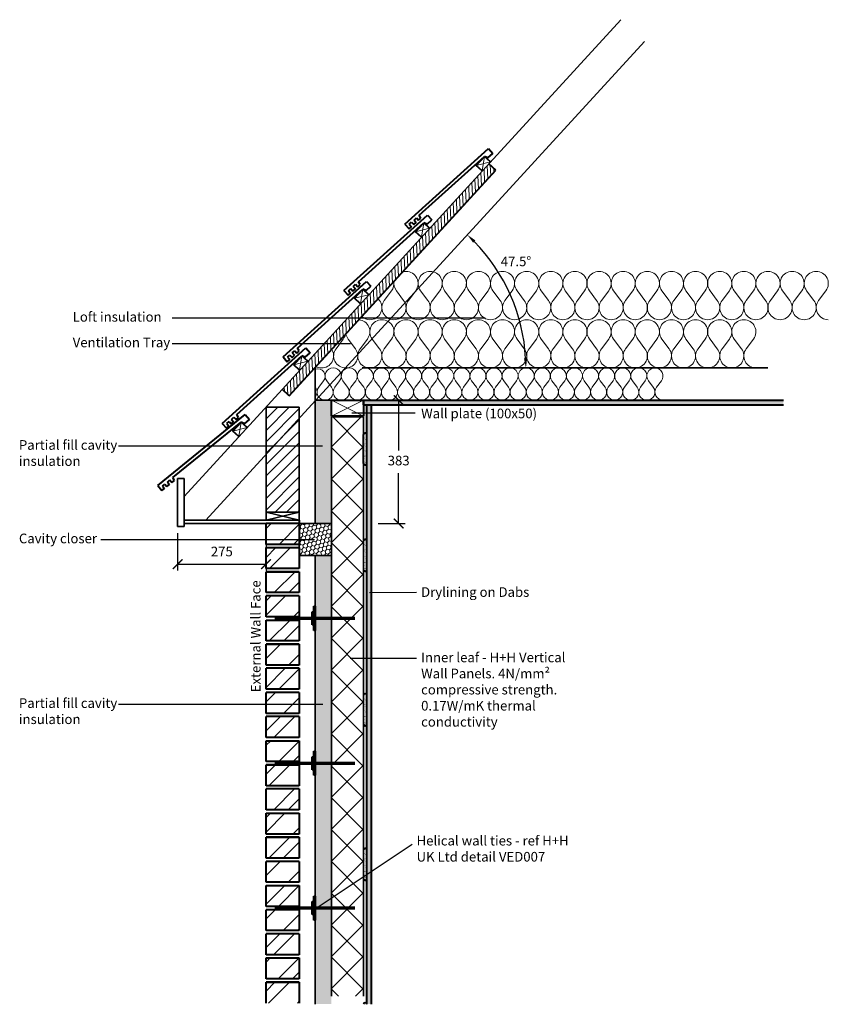
# Model space of a CAD drawing. Units: millimetres. Extents: x 1058 to 17298, y -1551 to 11431.
# Drawn here: x 9208 to 11722, y 8255 to 11314 of the extents above; entities that cross this region are included whole.
import ezdxf

# ---------------------------------------------------------------- set-up
doc = ezdxf.new("R2010")
doc.units = ezdxf.units.MM
doc.header["$PDMODE"] = 3
for name, color, linetype in [('Blockwork', 7, 'Continuous'), ('DIMENSIONS', 7, 'Continuous'), ('Insulation', 2, 'Continuous'), ('Text', 7, 'Continuous')]:
    doc.layers.add(name, color=color, linetype=linetype)
for name, color, linetype, lineweight in [('Cavitycloser', 152, 'Continuous', 35), ('Elements', 6, 'Continuous', 35), ('External Walls', 7, 'Continuous', 40), ('Plasterboard', 3, 'Continuous', 40), ('RoofTruss', 20, 'Continuous', 40), ('Tiles', 9, 'Continuous', 40), ('Wall ties', 1, 'Continuous', 40), ('Wallplate', 5, 'Continuous', 40)]:
    doc.layers.add(name, color=color, linetype=linetype, lineweight=lineweight)
doc.styles.get("Standard").update_dxf_attribs({"font": 'micross.ttf'})
doc.dimstyles.new('JAMERA', dxfattribs={"dimtxt": 2.5, "dimasz": 100, "dimexe": 50, "dimexo": 50, "dimgap": 50, "dimtad": 1, "dimtih": 1, "dimtoh": 1, "dimdec": 1, "dimdsep": 46, "dimtxsty": 'Standard', "dimblk": 'ARCHTICK', "dimcen": 2.5, "dimadec": 0, "dimazin": 0, "dimtfac": 1, "dimtdec": 1, "dimtmove": 0, "dimatfit": 3, "dimfxl": 50, "dimarcsym": 0})

# ---------------------------------------------------------------- blocks, each defined once
blk = doc.blocks.new('*D15')
at = {"layer": 'Defpoints', "color": 0, "transparency": 16777216}
for p in [(11125.9, 11220), (10439.5, 10470.9), (10760.4, 10385), (10272.6, 10231.9), (11533.4, 10231.9)]:
    blk.add_point(p, dxfattribs=at)
at = {"layer": 'DIMENSIONS', "color": 0, "lineweight": -2, "transparency": 16777216}
blk.add_arc((10220.5, 10231.9), 561.2, 3.0631, 44.4369, dxfattribs=at)
at = {"layer": 'DIMENSIONS', "color": 0, "transparency": 16777216}
for points in [[(10617.7, 10621.2), (10624.7, 10628.4), (10599.6, 10645.7)], [(10785.9, 10262), (10775.9, 10261.7), (10781.7, 10231.9)]]:
    blk.add_solid(points, dxfattribs=at)
at = {"layer": 'DIMENSIONS', "color": 0, "transparency": 16777216, "insert": (10751.1, 10559.2), "char_height": 30, "attachment_point": 5}
blk.add_mtext('47.5°', dxfattribs=at)
blk = doc.blocks.new('_ArchTick')
at = {"color": 0, "linetype": 'ByBlock', "const_width": 0.15}
blk.add_lwpolyline([(-0.5, -0.5), (0.5, 0.5)], dxfattribs=at)
blk = doc.blocks.new('*D16')
at = {"layer": 'Defpoints', "color": 0, "transparency": 16777216}
for p in [(9699.2, 9738.9), (9974.2, 9725.9), (9974.2, 9622.3)]:
    blk.add_point(p, dxfattribs=at)
at = {"layer": 'DIMENSIONS', "color": 0, "lineweight": -2, "transparency": 16777216}
for p, q in [((9699.2, 9718.9), (9699.2, 9602.3)), ((9974.2, 9705.9), (9974.2, 9602.3)), ((9699.2, 9622.3), (9974.2, 9622.3))]:
    blk.add_line(p, q, dxfattribs=at)
at = {"layer": 'DIMENSIONS', "color": 0, "lineweight": -2, "transparency": 16777216, "xscale": 30, "yscale": 30, "zscale": 30, "rotation": 180}
blk.add_blockref('_ArchTick', (9699.2, 9622.3), dxfattribs=at)
at = {"layer": 'DIMENSIONS', "color": 0, "lineweight": -2, "transparency": 16777216, "xscale": 30, "yscale": 30, "zscale": 30}
blk.add_blockref('_ArchTick', (9974.2, 9622.3), dxfattribs=at)
at = {"layer": 'DIMENSIONS', "color": 0, "transparency": 16777216, "insert": (9836.7, 9657.8), "char_height": 30, "attachment_point": 5}
blk.add_mtext('275', dxfattribs=at)
blk = doc.blocks.new('*D17')
at = {"layer": 'Defpoints', "color": 0, "transparency": 16777216}
for p in [(10277.2, 10131.9), (10386.3, 10131.9), (10302.2, 9748.9)]:
    blk.add_point(p, dxfattribs=at)
at = {"layer": 'DIMENSIONS', "color": 0, "lineweight": -2, "transparency": 16777216}
for p, q in [((10297.2, 10131.9), (10406.3, 10131.9)), ((10386.3, 10131.9), (10386.3, 9975.9)), ((10386.3, 9748.9), (10386.3, 9904.9)), ((10322.2, 9748.9), (10406.3, 9748.9))]:
    blk.add_line(p, q, dxfattribs=at)
at = {"layer": 'DIMENSIONS', "color": 0, "lineweight": -2, "transparency": 16777216, "xscale": 30, "yscale": 30, "zscale": 30}
for p, rotation in [((10386.3, 10131.9), 90), ((10386.3, 9748.9), 270)]:
    blk.add_blockref('_ArchTick', p, dxfattribs=dict(at, rotation=rotation))
at = {"layer": 'DIMENSIONS', "color": 0, "transparency": 16777216, "insert": (10386.3, 9940.4), "char_height": 30, "attachment_point": 5}
blk.add_mtext('383', dxfattribs=at)

msp = doc.modelspace()

# ---------------------------------------------------------------- hatches: boundary and pattern name
at = {"layer": 'Cavitycloser', "lineweight": 18}
h = msp.add_hatch(dxfattribs=at)
h.set_pattern_fill('HONEY', color=256, scale=2.5, angle=45)
h.set_pattern_definition([(45, (693.092, 791.081), (3.558284, 13.2796963), [7.9375, -15.875]), (165, (693.092, 791.081), (-13.2796963, -3.558284), [7.9375, -15.875]), (105, (693.092, 791.081), (-9.7214124, 9.7214124), [-15.875, 7.9375])])
h.paths.add_polyline_path([(10177.16, 9748.88), (10077.16, 9748.88), (10077.16, 9648.88), (10177.16, 9648.88)])
at = {"layer": 'Elements', "lineweight": 18}
h = msp.add_hatch(dxfattribs=at)
h.set_pattern_fill('USER', color=256, scale=70, angle=135, double=1, pattern_type=0)
h.set_pattern_definition([(135, (17600.81, 1967.42), (-49.49747, -49.49747), []), (225, (17600.81, 1967.42), (49.49747, -49.49747), [])])
h.paths.add_polyline_path([(10177.16, 8280.46), (10277.16, 8280.46), (10277.16, 10079.88), (10177.16, 10079.88)])
at = {"layer": 'External Walls', "lineweight": 18}
h = msp.add_hatch(dxfattribs=at)
h.set_pattern_fill('ANSI32', color=256, scale=10)
h.set_pattern_definition([(45, (67.48, 544.75), (-67.3519, 67.3519), []), (45, (112.38, 544.75), (-67.3519, 67.3519), [])])
h.paths.add_polyline_path([(10077.16, 9748.88), (9974.16, 9748.88), (9974.16, 9683.88), (10077.16, 9683.88)])
h.paths.add_polyline_path([(10077.16, 9673.88), (9974.16, 9673.88), (9974.16, 9608.88), (10077.16, 9608.88)])
h.paths.add_polyline_path([(10077.16, 9598.88), (9974.16, 9598.88), (9974.16, 9533.88), (10077.16, 9533.88)])
h.paths.add_polyline_path([(10077.16, 9523.88), (9974.16, 9523.88), (9974.16, 9458.88), (10077.16, 9458.88)])
h.paths.add_polyline_path([(10077.16, 9448.88), (9974.16, 9448.88), (9974.16, 9383.88), (10077.16, 9383.88)])
h.paths.add_polyline_path([(10077.16, 9373.88), (9974.16, 9373.88), (9974.16, 9308.88), (10077.16, 9308.88)])
h.paths.add_polyline_path([(10077.16, 9298.88), (9974.16, 9298.88), (9974.16, 9233.88), (10077.16, 9233.88)])
h.paths.add_polyline_path([(10077.16, 9223.88), (9974.16, 9223.88), (9974.16, 9158.88), (10077.16, 9158.88)])
h.paths.add_polyline_path([(10077.16, 9148.88), (9974.16, 9148.88), (9974.16, 9083.88), (10077.16, 9083.88)])
h.paths.add_polyline_path([(10077.16, 9073.88), (9974.16, 9073.88), (9974.16, 9008.88), (10077.16, 9008.88)])
h.paths.add_polyline_path([(10077.16, 8998.88), (9974.16, 8998.88), (9974.16, 8933.88), (10077.16, 8933.88)])
h.paths.add_polyline_path([(10077.16, 8923.88), (9974.16, 8923.88), (9974.16, 8858.88), (10077.16, 8858.88)])
h.paths.add_polyline_path([(10077.16, 8848.88), (9974.16, 8848.88), (9974.16, 8783.88), (10077.16, 8783.88)])
h.paths.add_polyline_path([(10077.16, 8773.88), (9974.16, 8773.88), (9974.16, 8708.88), (10077.16, 8708.88)])
h.paths.add_polyline_path([(10077.16, 8698.88), (9974.16, 8698.88), (9974.16, 8633.88), (10077.16, 8633.88)])
h.paths.add_polyline_path([(10077.16, 8623.88), (9974.16, 8623.88), (9974.16, 8558.88), (10077.16, 8558.88)])
h.paths.add_polyline_path([(10077.16, 8548.88), (9974.16, 8548.88), (9974.16, 8483.88), (10077.16, 8483.88)])
h.paths.add_polyline_path([(10077.16, 8473.88), (9974.16, 8473.88), (9974.16, 8408.88), (10077.16, 8408.88)])
h.paths.add_polyline_path([(10077.16, 8398.88), (9974.16, 8398.88), (9974.16, 8333.88), (10077.16, 8333.88)])
h.paths.add_polyline_path([(10077.16, 8323.88), (9974.16, 8323.88), (9974.16, 8258.88), (10077.16, 8258.88)])
at = {"layer": 'Insulation', "lineweight": 18}
h = msp.add_hatch(dxfattribs=at)
h.set_pattern_fill('HONEY', color=256, scale=3, angle=90)
h.set_pattern_definition([(90, (17600.812, 1930.4195), (-8.248892, 14.2875), [9.525, -19.05]), (210, (17600.812, 1930.4195), (-8.248892, -14.2875), [9.525, -19.05]), (150, (17600.812, 1930.4195), (-16.497784, 3e-08), [-19.05, 9.525])])
h.paths.add_polyline_path([(10127.16, 9748.88), (10177.16, 9748.88), (10177.16, 10131.88), (10127.16, 10131.88)])
h.paths.add_polyline_path([(10127.16, 8255.46), (10177.16, 8255.46), (10177.16, 9648.88), (10127.16, 9648.88)])
at = {"layer": 'Plasterboard', "lineweight": 18}
h = msp.add_hatch(dxfattribs=at)
h.set_pattern_fill('AR-SAND', color=256, scale=0.2)
h.set_pattern_definition([(37.5, (67.483, 661.751), (-0.3200063, 9.7882647), [0, -7.7216, 0, -8.636, 0, -8.255]), (7.5, (67.483, 661.751), (8.990466, 14.336502), [0, -4.1656, 0, -6.9596, 0, -2.667]), (327.5, (61.235, 661.751), (15.8198474, 0.0287437), [0, -2.54, 0, -9.144, 0, -11.938]), (317.5, (61.235, 661.751), (15.271129, 4.458586), [0, -1.27, 0, -5.9944, 0, -6.858])])
h.paths.add_polyline_path([(11581.91, 10131.88), (10277.16, 10131.88), (10277.16, 10116.88), (11581.91, 10116.88)])
h = msp.add_hatch(dxfattribs=at)
h.set_pattern_fill('AR-SAND', color=256, scale=0.2)
h.set_pattern_definition([(37.5, (2721.903, -508.42), (-0.3200063, 9.7882647), [0, -7.7216, 0, -8.636, 0, -8.255]), (7.5, (2721.903, -508.42), (8.990466, 14.336502), [0, -4.1656, 0, -6.9596, 0, -2.667]), (327.5, (2715.655, -508.42), (15.8198474, 0.0287437), [0, -2.54, 0, -9.144, 0, -11.938]), (317.5, (2715.655, -508.42), (15.271129, 4.458586), [0, -1.27, 0, -5.9944, 0, -6.858])])
h.paths.add_polyline_path([(10287.16, 8255.46), (10302.16, 8255.46), (10302.16, 10116.88), (10287.16, 10116.88)])
h = msp.add_hatch(dxfattribs=at)
h.set_pattern_fill('AR-SAND', color=256, scale=0.2)
h.set_pattern_definition([(37.5, (2721.903, 1741.866), (-0.320006, 9.788265), [0, -7.7216, 0, -8.636, 0, -8.255]), (7.5, (2721.903, 1741.866), (8.990466, 14.336502), [0, -4.1656, 0, -6.9596, 0, -2.667]), (327.5, (2715.655, 1741.866), (15.8198474, 0.028744), [0, -2.54, 0, -9.144, 0, -11.938]), (317.5, (2715.655, 1741.866), (15.271129, 4.458586), [0, -1.27, 0, -5.9944, 0, -6.858])])
h.paths.add_polyline_path([(10287.16, 10025.17, 1), (10277.16, 10025.17), (10277.16, 9935.17, 1), (10287.16, 9935.17)])
h = msp.add_hatch(dxfattribs=at)
h.set_pattern_fill('AR-SAND', color=256, scale=0.2)
h.set_pattern_definition([(37.5, (2721.903, 1411.58), (-0.320006, 9.788265), [0, -7.7216, 0, -8.636, 0, -8.255]), (7.5, (2721.903, 1411.58), (8.990466, 14.336502), [0, -4.1656, 0, -6.9596, 0, -2.667]), (327.5, (2715.655, 1411.58), (15.8198474, 0.028744), [0, -2.54, 0, -9.144, 0, -11.938]), (317.5, (2715.655, 1411.58), (15.271129, 4.458586), [0, -1.27, 0, -5.9944, 0, -6.858])])
h.paths.add_polyline_path([(10287.16, 9694.88, 1), (10277.16, 9694.88), (10277.16, 9604.88, 1), (10287.16, 9604.88)])
h = msp.add_hatch(dxfattribs=at)
h.set_pattern_fill('AR-SAND', color=256, scale=0.2)
h.set_pattern_definition([(37.5, (2721.903, 931.58), (-0.320006, 9.788265), [0, -7.7216, 0, -8.636, 0, -8.255]), (7.5, (2721.903, 931.58), (8.990466, 14.336502), [0, -4.1656, 0, -6.9596, 0, -2.667]), (327.5, (2715.655, 931.58), (15.8198474, 0.028744), [0, -2.54, 0, -9.144, 0, -11.938]), (317.5, (2715.655, 931.58), (15.271129, 4.458586), [0, -1.27, 0, -5.9944, 0, -6.858])])
h.paths.add_polyline_path([(10287.16, 9214.88, 1), (10277.16, 9214.88), (10277.16, 9124.88, 1), (10287.16, 9124.88)])
h = msp.add_hatch(dxfattribs=at)
h.set_pattern_fill('AR-SAND', color=256, scale=0.2)
h.set_pattern_definition([(37.5, (2721.903, 451.58), (-0.320006, 9.788265), [0, -7.7216, 0, -8.636, 0, -8.255]), (7.5, (2721.903, 451.58), (8.990466, 14.336502), [0, -4.1656, 0, -6.9596, 0, -2.667]), (327.5, (2715.655, 451.58), (15.8198474, 0.028744), [0, -2.54, 0, -9.144, 0, -11.938]), (317.5, (2715.655, 451.58), (15.271129, 4.458586), [0, -1.27, 0, -5.9944, 0, -6.858])])
h.paths.add_polyline_path([(10287.16, 8734.88, 1), (10277.16, 8734.88), (10277.16, 8644.88, 1), (10287.16, 8644.88)])
h = msp.add_hatch(dxfattribs=at)
h.set_pattern_fill('AR-SAND', color=256, scale=0.2)
h.set_pattern_definition([(37.5, (2721.903, -28.42), (-0.320006, 9.788265), [0, -7.7216, 0, -8.636, 0, -8.255]), (7.5, (2721.903, -28.42), (8.990466, 14.336502), [0, -4.1656, 0, -6.9596, 0, -2.667]), (327.5, (2715.655, -28.42), (15.8198474, 0.028744), [0, -2.54, 0, -9.144, 0, -11.938]), (317.5, (2715.655, -28.42), (15.271129, 4.458586), [0, -1.27, 0, -5.9944, 0, -6.858])])
edge = h.paths.add_edge_path()
edge.add_line((10277.19, 8255.46), (10287.13, 8255.46))
edge.add_arc((10282.16, 8254.88), 5, 6.63368, 173.36632)
at = {"layer": 'RoofTruss', "lineweight": 18}
h = msp.add_hatch(dxfattribs=at)
h.set_pattern_fill('USER', color=256, scale=10, angle=92.5, pattern_type=0)
h.set_pattern_definition([(92.5, (-3089.161, -2498.123), (-9.990482, -0.436194), [])])
h.paths.add_polyline_path([(10024.3, 10165.82), (10046.42, 10145.55), (10688.23, 10845.97), (10666.11, 10866.24)])
at = {"layer": 'RoofTruss', "lineweight": 35}
h = msp.add_hatch(dxfattribs=at)
h.set_pattern_fill('_USER', color=256, scale=25, angle=45, pattern_type=0)
h.set_pattern_definition([(45, (67.483, 661.75), (-17.67767, 17.67767), [])])
h.paths.add_polyline_path([(10077.16, 9989.49), (9974.16, 9989.49), (9974.16, 9817.27), (10077.16, 9817.27)])
h.paths.add_polyline_path([(10077.16, 9817.27), (9974.16, 9817.27), (9974.16, 9783.88), (10077.16, 9783.88)])
h.paths.add_polyline_path([(10077.16, 10095.05), (9974.16, 10022.93), (9974.16, 9989.49), (10077.16, 9989.49)])
h.paths.add_polyline_path([(10077.16, 10095.05), (10077.16, 10109.71), (9974.16, 10109.71), (9974.16, 10022.93)])
at = {"layer": 'Wall ties'}
h = msp.add_hatch(color=256, dxfattribs=at)
h.dxf.hatch_style = 1
h.paths.add_polyline_path([(10249.66, 9456.38), (10004.66, 9456.38), (10004.66, 9451.38), (10249.66, 9451.38)])
h = msp.add_hatch(color=256, dxfattribs=at)
h.dxf.hatch_style = 1
h.paths.add_polyline_path([(10249.66, 9006.38), (10004.66, 9006.38), (10004.66, 9001.38), (10249.66, 9001.38)])
h = msp.add_hatch(color=256, dxfattribs=at)
h.dxf.hatch_style = 1
h.paths.add_polyline_path([(10249.66, 8556.38), (10004.66, 8556.38), (10004.66, 8551.38), (10249.66, 8551.38)])

# ---------------------------------------------------------------- linework, layer by layer
at = {"layer": 'Blockwork'}
for p, q in [((9682.29, 10387.54), (10655.55, 10387.54)), ((9682.29, 10308.03), (10236.8, 10308.03)), ((10438.06, 10091.46), (10240.24, 10091.46)), ((9515.13, 9989.49), (10150.09, 9989.49)), ((9460.62, 9699.23), (10124.59, 9699.23)), ((10441.67, 9533.97), (10295.33, 9533.56)), ((10441.67, 9329.58), (10235.8, 9329.58)), ((9515.13, 9187.4), (10151.03, 9187.4)), ((10127.16, 8551), (10428.59, 8752.59))]:
    msp.add_line(p, q, dxfattribs=at)
at = {"layer": 'Cavitycloser'}
for p, q in [((10177.16, 9867.88), (10177.16, 9767.88)), ((10077.16, 9650.88), (10077.16, 9750.88)), ((10077.16, 9748.88), (10177.16, 9748.88)), ((10177.16, 9648.88), (10077.16, 9648.88))]:
    msp.add_line(p, q, dxfattribs=at)
at = {"layer": 'Elements'}
for p, q in [((10177.16, 10079.88), (10277.16, 10079.88)), ((10177.16, 8280.46), (10177.16, 10079.88)), ((10277.16, 8280.46), (10277.16, 10079.88))]:
    msp.add_line(p, q, dxfattribs=at)
at = {"layer": 'External Walls'}
for p, q in [((9974.16, 9683.88), (9974.16, 9748.88)), ((10077.16, 9748.88), (9974.16, 9748.88)), ((10077.16, 9750.88), (10077.16, 9685.88)), ((10077.16, 9748.88), (10077.16, 9683.88)), ((10077.16, 9683.88), (9974.16, 9683.88)), ((9974.16, 9608.88), (9974.16, 9673.88)), ((9974.16, 9673.88), (10077.16, 9673.88)), ((10077.16, 9673.88), (10077.16, 9608.88)), ((10077.16, 9608.88), (9974.16, 9608.88)), ((9974.16, 9533.88), (9974.16, 9598.88)), ((9974.16, 9598.88), (10077.16, 9598.88)), ((10077.16, 9598.88), (9974.16, 9598.88)), ((10077.16, 9598.88), (10077.16, 9533.88)), ((10077.16, 9533.88), (9974.16, 9533.88)), ((9974.16, 9458.88), (9974.16, 9523.88)), ((10077.16, 9523.88), (9974.16, 9523.88)), ((10077.16, 9523.88), (10077.16, 9458.88)), ((10077.16, 9458.88), (9974.16, 9458.88)), ((9974.16, 9383.88), (9974.16, 9448.88)), ((9974.16, 9448.88), (10077.16, 9448.88)), ((10077.16, 9448.88), (10077.16, 9383.88)), ((10077.16, 9383.88), (9974.16, 9383.88)), ((9974.16, 9308.88), (9974.16, 9373.88)), ((9974.16, 9373.88), (10077.16, 9373.88)), ((10077.16, 9373.88), (9974.16, 9373.88)), ((10077.16, 9373.88), (10077.16, 9308.88)), ((10077.16, 9308.88), (9974.16, 9308.88)), ((9974.16, 9233.88), (9974.16, 9298.88)), ((10077.16, 9298.88), (9974.16, 9298.88)), ((10077.16, 9298.88), (10077.16, 9233.88)), ((10077.16, 9233.88), (9974.16, 9233.88)), ((9974.16, 9158.88), (9974.16, 9223.88)), ((10077.16, 9223.88), (9974.16, 9223.88)), ((10077.16, 9223.88), (10077.16, 9158.88)), ((10077.16, 9158.88), (9974.16, 9158.88)), ((9974.16, 9083.88), (9974.16, 9148.88)), ((10077.16, 9148.88), (9974.16, 9148.88)), ((10077.16, 9148.88), (10077.16, 9083.88)), ((10077.16, 9083.88), (9974.16, 9083.88)), ((9974.16, 9008.88), (9974.16, 9073.88)), ((9974.16, 9073.88), (10077.16, 9073.88)), ((10077.16, 9073.88), (10077.16, 9008.88)), ((10077.16, 9008.88), (9974.16, 9008.88)), ((9974.16, 8933.88), (9974.16, 8998.88)), ((9974.16, 8998.88), (10077.16, 8998.88)), ((10077.16, 8998.88), (9974.16, 8998.88)), ((10077.16, 8998.88), (10077.16, 8933.88)), ((10077.16, 8933.88), (9974.16, 8933.88)), ((9974.16, 8858.88), (9974.16, 8923.88)), ((10077.16, 8923.88), (9974.16, 8923.88)), ((10077.16, 8923.88), (10077.16, 8858.88)), ((10077.16, 8858.88), (9974.16, 8858.88)), ((9974.16, 8783.88), (9974.16, 8848.88)), ((9974.16, 8848.88), (10077.16, 8848.88)), ((10077.16, 8848.88), (10077.16, 8783.88)), ((10077.16, 8783.88), (9974.16, 8783.88)), ((9974.16, 8708.88), (9974.16, 8773.88)), ((9974.16, 8773.88), (10077.16, 8773.88)), ((10077.16, 8773.88), (9974.16, 8773.88)), ((10077.16, 8773.88), (10077.16, 8708.88)), ((10077.16, 8708.88), (9974.16, 8708.88)), ((9974.16, 8633.88), (9974.16, 8698.88)), ((10077.16, 8698.88), (9974.16, 8698.88)), ((10077.16, 8698.88), (10077.16, 8633.88)), ((10077.16, 8633.88), (9974.16, 8633.88)), ((9974.16, 8558.88), (9974.16, 8623.88)), ((9974.16, 8623.88), (10077.16, 8623.88)), ((10077.16, 8623.88), (10077.16, 8558.88)), ((10077.16, 8558.88), (9974.16, 8558.88)), ((9974.16, 8483.88), (9974.16, 8548.88)), ((10077.16, 8548.88), (9974.16, 8548.88)), ((10077.16, 8548.88), (10077.16, 8483.88)), ((10077.16, 8483.88), (9974.16, 8483.88)), ((9974.16, 8408.88), (9974.16, 8473.88)), ((10077.16, 8473.88), (9974.16, 8473.88)), ((10077.16, 8473.88), (10077.16, 8408.88)), ((10077.16, 8408.88), (9974.16, 8408.88)), ((9974.16, 8333.88), (9974.16, 8398.88)), ((9974.16, 8398.88), (10077.16, 8398.88)), ((10077.16, 8398.88), (10077.16, 8333.88)), ((10077.16, 8333.88), (9974.16, 8333.88)), ((9974.16, 8258.88), (9974.16, 8323.88)), ((9974.16, 8323.88), (10077.16, 8323.88)), ((10077.16, 8323.88), (9974.16, 8323.88)), ((10077.16, 8323.88), (10077.16, 8258.88))]:
    msp.add_line(p, q, dxfattribs=at)
at = {"layer": 'Insulation', "lineweight": 18}
for p, q in [((10364.2, 10471.88), (10341.7, 10441.88)), ((10379.2, 10471.88), (10401.7, 10441.88)), ((10439.2, 10471.88), (10416.7, 10441.88)), ((10454.2, 10471.88), (10476.7, 10441.88)), ((10514.2, 10471.88), (10491.7, 10441.88)), ((10529.2, 10471.88), (10551.7, 10441.88)), ((10589.2, 10471.88), (10566.7, 10441.88)), ((10604.2, 10471.88), (10626.7, 10441.88)), ((10664.2, 10471.88), (10641.7, 10441.88)), ((10679.2, 10471.88), (10701.7, 10441.88)), ((10739.2, 10471.88), (10716.7, 10441.88)), ((10754.2, 10471.88), (10776.7, 10441.88)), ((10814.2, 10471.88), (10791.7, 10441.88)), ((10829.2, 10471.88), (10851.7, 10441.88)), ((10889.2, 10471.88), (10866.7, 10441.88)), ((10904.2, 10471.88), (10926.7, 10441.88)), ((10964.2, 10471.88), (10941.7, 10441.88)), ((10979.2, 10471.88), (11001.7, 10441.88)), ((11039.2, 10471.88), (11016.7, 10441.88)), ((11054.2, 10471.88), (11076.7, 10441.88)), ((11114.2, 10471.88), (11091.7, 10441.88)), ((11129.2, 10471.88), (11151.7, 10441.88)), ((11189.2, 10471.88), (11166.7, 10441.88)), ((11204.2, 10471.88), (11226.7, 10441.88)), ((11264.2, 10471.88), (11241.7, 10441.88)), ((11279.2, 10471.88), (11301.7, 10441.88)), ((11339.2, 10471.88), (11316.7, 10441.88)), ((11354.2, 10471.88), (11376.7, 10441.88)), ((11414.2, 10471.88), (11391.7, 10441.88)), ((11429.2, 10471.88), (11451.7, 10441.88)), ((11489.2, 10471.88), (11466.7, 10441.88)), ((11504.2, 10471.88), (11526.7, 10441.88)), ((11564.2, 10471.88), (11541.7, 10441.88)), ((11579.2, 10471.88), (11601.7, 10441.88)), ((11639.2, 10471.88), (11616.7, 10441.88)), ((11654.2, 10471.88), (11676.7, 10441.88)), ((11714.2, 10471.88), (11691.7, 10441.88)), ((10322.76, 10447.13), (10326.7, 10441.88)), ((10214.2, 10321.88), (10191.7, 10291.88)), ((10229.2, 10321.88), (10251.7, 10291.88)), ((10289.2, 10321.88), (10266.7, 10291.88)), ((10304.2, 10321.88), (10326.7, 10291.88)), ((10364.2, 10321.88), (10341.7, 10291.88)), ((10379.2, 10321.88), (10401.7, 10291.88)), ((10439.2, 10321.88), (10416.7, 10291.88)), ((10454.2, 10321.88), (10476.7, 10291.88)), ((10514.2, 10321.88), (10491.7, 10291.88)), ((10529.2, 10321.88), (10551.7, 10291.88)), ((10589.2, 10321.88), (10566.7, 10291.88)), ((10604.2, 10321.88), (10626.7, 10291.88)), ((10664.2, 10321.88), (10641.7, 10291.88)), ((10679.2, 10321.88), (10701.7, 10291.88)), ((10739.2, 10321.88), (10716.7, 10291.88)), ((10754.2, 10321.88), (10776.7, 10291.88)), ((10814.2, 10321.88), (10791.7, 10291.88)), ((10829.2, 10321.88), (10851.7, 10291.88)), ((10889.2, 10321.88), (10866.7, 10291.88)), ((10904.2, 10321.88), (10926.7, 10291.88)), ((10964.2, 10321.88), (10941.7, 10291.88)), ((10979.2, 10321.88), (11001.7, 10291.88)), ((11039.2, 10321.88), (11016.7, 10291.88)), ((11054.2, 10321.88), (11076.7, 10291.88)), ((11114.2, 10321.88), (11091.7, 10291.88)), ((11129.2, 10321.88), (11151.7, 10291.88)), ((11189.2, 10321.88), (11166.7, 10291.88)), ((11204.2, 10321.88), (11226.7, 10291.88)), ((11264.2, 10321.88), (11241.7, 10291.88)), ((11279.2, 10321.88), (11301.7, 10291.88)), ((11339.2, 10321.88), (11316.7, 10291.88)), ((11354.2, 10321.88), (11376.7, 10291.88)), ((11414.2, 10321.88), (11391.7, 10291.88)), ((11429.2, 10321.88), (11451.7, 10291.88)), ((11489.2, 10321.88), (11466.7, 10291.88)), ((10152.72, 10191.88), (10137.72, 10171.88)), ((10162.72, 10191.88), (10177.72, 10171.88)), ((10202.72, 10191.88), (10187.72, 10171.88)), ((10212.72, 10191.88), (10227.72, 10171.88)), ((10252.72, 10191.88), (10237.72, 10171.88)), ((10262.72, 10191.88), (10277.72, 10171.88)), ((10302.72, 10191.88), (10287.72, 10171.88)), ((10312.72, 10191.88), (10327.72, 10171.88)), ((10352.72, 10191.88), (10337.72, 10171.88)), ((10362.72, 10191.88), (10377.72, 10171.88)), ((10402.72, 10191.88), (10387.72, 10171.88)), ((10412.72, 10191.88), (10427.72, 10171.88)), ((10452.72, 10191.88), (10437.72, 10171.88)), ((10462.72, 10191.88), (10477.72, 10171.88)), ((10502.72, 10191.88), (10487.72, 10171.88)), ((10512.72, 10191.88), (10527.72, 10171.88)), ((10552.72, 10191.88), (10537.72, 10171.88)), ((10562.72, 10191.88), (10577.72, 10171.88)), ((10602.72, 10191.88), (10587.72, 10171.88)), ((10612.72, 10191.88), (10627.72, 10171.88)), ((10652.72, 10191.88), (10637.72, 10171.88)), ((10662.72, 10191.88), (10677.72, 10171.88)), ((10702.72, 10191.88), (10687.72, 10171.88)), ((10712.72, 10191.88), (10727.72, 10171.88)), ((10752.72, 10191.88), (10737.72, 10171.88)), ((10762.72, 10191.88), (10777.72, 10171.88)), ((10802.72, 10191.88), (10787.72, 10171.88)), ((10812.72, 10191.88), (10827.72, 10171.88)), ((10852.72, 10191.88), (10837.72, 10171.88)), ((10862.72, 10191.88), (10877.72, 10171.88)), ((10902.72, 10191.88), (10887.72, 10171.88)), ((10912.72, 10191.88), (10927.72, 10171.88)), ((10952.72, 10191.88), (10937.72, 10171.88)), ((10962.72, 10191.88), (10977.72, 10171.88)), ((11002.72, 10191.88), (10987.72, 10171.88)), ((11012.72, 10191.88), (11027.72, 10171.88)), ((11052.72, 10191.88), (11037.72, 10171.88)), ((11062.72, 10191.88), (11077.72, 10171.88)), ((11102.72, 10191.88), (11087.72, 10171.88)), ((11112.72, 10191.88), (11127.72, 10171.88)), ((11152.72, 10191.88), (11137.72, 10171.88)), ((11162.72, 10191.88), (11177.72, 10171.88)), ((11202.72, 10191.88), (11187.72, 10171.88))]:
    msp.add_line(p, q, dxfattribs=at)
at = {"layer": 'Insulation', "lineweight": 35}
for p, q in [((10127.16, 10233.67), (10127.16, 9748.88)), ((10127.16, 10131.88), (10177.16, 10131.88)), ((10127.16, 9648.88), (10127.16, 8255.46))]:
    msp.add_line(p, q, dxfattribs=at)
at = {"layer": 'Insulation', "lineweight": 18}
for centre, radius, start, end in [((10409.2, 10494.38), 37.5, 90, 105.51179), ((10409.2, 10494.38), 37.5, 323.1301, 90), ((10484.2, 10494.38), 37.5, 90, 216.8699), ((10484.2, 10494.38), 37.5, 323.1301, 90), ((10559.2, 10494.38), 37.5, 90, 216.8699), ((10559.2, 10494.38), 37.5, 323.1301, 90), ((10634.2, 10494.38), 37.5, 90, 216.8699), ((10634.2, 10494.38), 37.5, 323.1301, 90), ((10709.2, 10494.38), 37.5, 90, 216.8699), ((10709.2, 10494.38), 37.5, 323.1301, 90), ((10784.2, 10494.38), 37.5, 90, 216.8699), ((10784.2, 10494.38), 37.5, 323.1301, 90), ((10859.2, 10494.38), 37.5, 90, 216.8699), ((10859.2, 10494.38), 37.5, 323.1301, 90), ((10934.2, 10494.38), 37.5, 90, 216.8699), ((10934.2, 10494.38), 37.5, 323.1301, 90), ((11009.2, 10494.38), 37.5, 90, 216.8699), ((11009.2, 10494.38), 37.5, 323.1301, 90), ((11084.2, 10494.38), 37.5, 90, 216.8699), ((11084.2, 10494.38), 37.5, 323.1301, 90), ((11159.2, 10494.38), 37.5, 90, 216.8699), ((11159.2, 10494.38), 37.5, 323.1301, 90), ((11234.2, 10494.38), 37.5, 90, 216.8699), ((11234.2, 10494.38), 37.5, 323.1301, 90), ((11309.2, 10494.38), 37.5, 90, 216.8699), ((11309.2, 10494.38), 37.5, 323.1301, 90), ((11384.2, 10494.38), 37.5, 90, 216.8699), ((11384.2, 10494.38), 37.5, 323.1301, 90), ((11459.2, 10494.38), 37.5, 90, 216.8699), ((11459.2, 10494.38), 37.5, 323.1301, 90), ((11534.2, 10494.38), 37.5, 90, 216.8699), ((11534.2, 10494.38), 37.5, 323.1301, 90), ((11609.2, 10494.38), 37.5, 90, 216.8699), ((11609.2, 10494.38), 37.5, 323.1301, 90), ((11684.2, 10494.38), 37.5, 90, 216.8699), ((11684.2, 10494.38), 37.5, 323.1301, 90), ((10334.2, 10494.38), 37.5, 323.1301, 8.71517), ((10409.2, 10494.38), 37.5, 169.48821, 216.8699), ((10296.7, 10419.38), 37.5, 270, 36.8699), ((10371.7, 10419.38), 37.5, 143.1301, 270), ((10371.7, 10419.38), 37.5, 270, 36.8699), ((10446.7, 10419.38), 37.5, 143.1301, 270), ((10446.7, 10419.38), 37.5, 270, 36.8699), ((10521.7, 10419.38), 37.5, 143.1301, 270), ((10521.7, 10419.38), 37.5, 270, 36.8699), ((10596.7, 10419.38), 37.5, 143.1301, 270), ((10596.7, 10419.38), 37.5, 270, 36.8699), ((10671.7, 10419.38), 37.5, 143.1301, 270), ((10671.7, 10419.38), 37.5, 270, 36.8699), ((10746.7, 10419.38), 37.5, 143.1301, 270), ((10746.7, 10419.38), 37.5, 270, 36.8699), ((10821.7, 10419.38), 37.5, 143.1301, 270), ((10821.7, 10419.38), 37.5, 270, 36.8699), ((10896.7, 10419.38), 37.5, 143.1301, 270), ((10896.7, 10419.38), 37.5, 270, 36.8699), ((10971.7, 10419.38), 37.5, 143.1301, 270), ((10971.7, 10419.38), 37.5, 270, 36.8699), ((11046.7, 10419.38), 37.5, 143.1301, 270), ((11046.7, 10419.38), 37.5, 270, 36.8699), ((11121.7, 10419.38), 37.5, 143.1301, 270), ((11121.7, 10419.38), 37.5, 270, 36.8699), ((11196.7, 10419.38), 37.5, 143.1301, 270), ((11196.7, 10419.38), 37.5, 270, 36.8699), ((11271.7, 10419.38), 37.5, 143.1301, 270), ((11271.7, 10419.38), 37.5, 270, 36.8699), ((11346.7, 10419.38), 37.5, 143.1301, 270), ((11346.7, 10419.38), 37.5, 270, 36.8699), ((11421.7, 10419.38), 37.5, 143.1301, 270), ((11421.7, 10419.38), 37.5, 270, 36.8699), ((11496.7, 10419.38), 37.5, 143.1301, 270), ((11496.7, 10419.38), 37.5, 270, 36.8699), ((11571.7, 10419.38), 37.5, 143.1301, 270), ((11571.7, 10419.38), 37.5, 270, 36.8699), ((11646.7, 10419.38), 37.5, 143.1301, 270), ((11646.7, 10419.38), 37.5, 270, 36.8699), ((11721.7, 10419.38), 37.5, 143.1301, 270), ((10259.2, 10344.38), 37.5, 323.1301, 84.47085), ((10296.7, 10419.38), 37.5, 228.2159, 270), ((10334.2, 10344.38), 37.5, 90, 216.8699), ((10334.2, 10344.38), 37.5, 323.1301, 90), ((10409.2, 10344.38), 37.5, 90, 216.8699), ((10409.2, 10344.38), 37.5, 323.1301, 90), ((10484.2, 10344.38), 37.5, 90, 216.8699), ((10484.2, 10344.38), 37.5, 323.1301, 90), ((10559.2, 10344.38), 37.5, 90, 216.8699), ((10559.2, 10344.38), 37.5, 323.1301, 90), ((10634.2, 10344.38), 37.5, 90, 216.8699), ((10634.2, 10344.38), 37.5, 323.1301, 90), ((10709.2, 10344.38), 37.5, 90, 216.8699), ((10709.2, 10344.38), 37.5, 323.1301, 90), ((10784.2, 10344.38), 37.5, 90, 216.8699), ((10784.2, 10344.38), 37.5, 323.1301, 90), ((10859.2, 10344.38), 37.5, 90, 216.8699), ((10859.2, 10344.38), 37.5, 323.1301, 90), ((10934.2, 10344.38), 37.5, 90, 216.8699), ((10934.2, 10344.38), 37.5, 323.1301, 90), ((11009.2, 10344.38), 37.5, 90, 216.8699), ((11009.2, 10344.38), 37.5, 323.1301, 90), ((11084.2, 10344.38), 37.5, 90, 216.8699), ((11084.2, 10344.38), 37.5, 323.1301, 90), ((11159.2, 10344.38), 37.5, 90, 216.8699), ((11159.2, 10344.38), 37.5, 323.1301, 90), ((11234.2, 10344.38), 37.5, 90, 216.8699), ((11234.2, 10344.38), 37.5, 323.1301, 90), ((11309.2, 10344.38), 37.5, 90, 216.8699), ((11309.2, 10344.38), 37.5, 323.1301, 90), ((11384.2, 10344.38), 37.5, 90, 216.8699), ((11384.2, 10344.38), 37.5, 323.1301, 90), ((11459.2, 10344.38), 37.5, 90, 216.8699), ((11459.2, 10344.38), 37.5, 323.1301, 90), ((10184.2, 10344.38), 37.5, 323.1301, 346.67369), ((10259.2, 10344.38), 37.5, 190.52915, 216.8699), ((10146.7, 10269.38), 37.5, 270, 32.47485), ((10221.7, 10269.38), 37.5, 143.1301, 270), ((10221.7, 10269.38), 37.5, 270, 36.8699), ((10296.7, 10269.38), 37.5, 143.1301, 270), ((10296.7, 10269.38), 37.5, 270, 36.8699), ((10371.7, 10269.38), 37.5, 143.1301, 270), ((10371.7, 10269.38), 37.5, 270, 36.8699), ((10446.7, 10269.38), 37.5, 143.1301, 270), ((10446.7, 10269.38), 37.5, 270, 36.8699), ((10521.7, 10269.38), 37.5, 143.1301, 270), ((10521.7, 10269.38), 37.5, 270, 36.8699), ((10596.7, 10269.38), 37.5, 143.1301, 270), ((10596.7, 10269.38), 37.5, 270, 36.8699), ((10671.7, 10269.38), 37.5, 143.1301, 270), ((10671.7, 10269.38), 37.5, 270, 36.8699), ((10746.7, 10269.38), 37.5, 143.1301, 270), ((10746.7, 10269.38), 37.5, 270, 36.8699), ((10821.7, 10269.38), 37.5, 143.1301, 270), ((10821.7, 10269.38), 37.5, 270, 36.8699), ((10896.7, 10269.38), 37.5, 143.1301, 270), ((10896.7, 10269.38), 37.5, 270, 36.8699), ((10971.7, 10269.38), 37.5, 143.1301, 270), ((10971.7, 10269.38), 37.5, 270, 36.8699), ((11046.7, 10269.38), 37.5, 143.1301, 270), ((11046.7, 10269.38), 37.5, 270, 36.8699), ((11121.7, 10269.38), 37.5, 143.1301, 270), ((11121.7, 10269.38), 37.5, 270, 36.8699), ((11196.7, 10269.38), 37.5, 143.1301, 270), ((11196.7, 10269.38), 37.5, 270, 36.8699), ((11271.7, 10269.38), 37.5, 143.1301, 270), ((11271.7, 10269.38), 37.5, 270, 36.8699), ((11346.7, 10269.38), 37.5, 143.1301, 270), ((11346.7, 10269.38), 37.5, 270, 36.8699), ((11421.7, 10269.38), 37.5, 143.1301, 270), ((11421.7, 10269.38), 37.5, 270, 36.8699), ((11496.7, 10269.38), 37.5, 143.1301, 270), ((10134.68, 10206.43), 23.18, 321.10861, 108.92176), ((10146.7, 10269.38), 37.5, 242.52515, 270), ((10182.72, 10206.88), 25, 90, 216.8699), ((10182.72, 10206.88), 25, 323.1301, 90), ((10232.72, 10206.88), 25, 90, 216.8699), ((10232.72, 10206.88), 25, 323.1301, 90), ((10282.72, 10206.88), 25, 90, 216.8699), ((10282.72, 10206.88), 25, 323.1301, 90), ((10332.72, 10206.88), 25, 90, 216.8699), ((10332.72, 10206.88), 25, 323.1301, 90), ((10382.72, 10206.88), 25, 90, 216.8699), ((10382.72, 10206.88), 25, 323.1301, 90), ((10432.72, 10206.88), 25, 90, 216.8699), ((10432.72, 10206.88), 25, 323.1301, 90), ((10482.72, 10206.88), 25, 90, 216.8699), ((10482.72, 10206.88), 25, 323.1301, 90), ((10532.72, 10206.88), 25, 90, 216.8699), ((10532.72, 10206.88), 25, 323.1301, 90), ((10582.72, 10206.88), 25, 90, 216.8699), ((10582.72, 10206.88), 25, 323.1301, 90), ((10632.72, 10206.88), 25, 90, 216.8699), ((10632.72, 10206.88), 25, 323.1301, 90), ((10682.72, 10206.88), 25, 90, 216.8699), ((10682.72, 10206.88), 25, 323.1301, 90), ((10732.72, 10206.88), 25, 90, 216.8699), ((10732.72, 10206.88), 25, 323.1301, 90), ((10782.72, 10206.88), 25, 90, 216.8699), ((10782.72, 10206.88), 25, 323.1301, 90), ((10832.72, 10206.88), 25, 90, 216.8699), ((10832.72, 10206.88), 25, 323.1301, 90), ((10882.72, 10206.88), 25, 90, 216.8699), ((10882.72, 10206.88), 25, 323.1301, 90), ((10932.72, 10206.88), 25, 90, 216.8699), ((10932.72, 10206.88), 25, 323.1301, 90), ((10982.72, 10206.88), 25, 90, 216.8699), ((10982.72, 10206.88), 25, 323.1301, 90), ((11032.72, 10206.88), 25, 90, 216.8699), ((11032.72, 10206.88), 25, 323.1301, 90), ((11082.72, 10206.88), 25, 90, 216.8699), ((11082.72, 10206.88), 25, 323.1301, 90), ((11132.72, 10206.88), 25, 90, 216.8699), ((11132.72, 10206.88), 25, 323.1301, 90), ((11182.72, 10206.88), 25, 90, 216.8699), ((11182.72, 10206.88), 25, 323.1301, 90), ((10107.72, 10156.88), 25, 321.04601, 36.8699), ((10157.72, 10156.88), 25, 143.1301, 270), ((10157.72, 10156.88), 25, 270, 36.8699), ((10207.72, 10156.88), 25, 143.1301, 270), ((10207.72, 10156.88), 25, 270, 36.8699), ((10257.72, 10156.88), 25, 143.1301, 270), ((10257.72, 10156.88), 25, 270, 36.8699), ((10307.72, 10156.88), 25, 143.1301, 270), ((10307.72, 10156.88), 25, 270, 36.8699), ((10357.72, 10156.88), 25, 143.1301, 270), ((10357.72, 10156.88), 25, 270, 36.8699), ((10407.72, 10156.88), 25, 143.1301, 270), ((10407.72, 10156.88), 25, 270, 36.8699), ((10457.72, 10156.88), 25, 143.1301, 270), ((10457.72, 10156.88), 25, 270, 36.8699), ((10507.72, 10156.88), 25, 143.1301, 270), ((10507.72, 10156.88), 25, 270, 36.8699), ((10557.72, 10156.88), 25, 143.1301, 270), ((10557.72, 10156.88), 25, 270, 36.8699), ((10607.72, 10156.88), 25, 143.1301, 270), ((10607.72, 10156.88), 25, 270, 36.8699), ((10657.72, 10156.88), 25, 143.1301, 270), ((10657.72, 10156.88), 25, 270, 36.8699), ((10707.72, 10156.88), 25, 143.1301, 270), ((10707.72, 10156.88), 25, 270, 36.8699), ((10757.72, 10156.88), 25, 143.1301, 270), ((10757.72, 10156.88), 25, 270, 36.8699), ((10807.72, 10156.88), 25, 143.1301, 270), ((10807.72, 10156.88), 25, 270, 36.8699), ((10857.72, 10156.88), 25, 143.1301, 270), ((10857.72, 10156.88), 25, 270, 36.8699), ((10907.72, 10156.88), 25, 143.1301, 270), ((10907.72, 10156.88), 25, 270, 36.8699), ((10957.72, 10156.88), 25, 143.1301, 270), ((10957.72, 10156.88), 25, 270, 36.8699), ((11007.72, 10156.88), 25, 143.1301, 270), ((11007.72, 10156.88), 25, 270, 36.8699), ((11057.72, 10156.88), 25, 143.1301, 270), ((11057.72, 10156.88), 25, 270, 36.8699), ((11107.72, 10156.88), 25, 143.1301, 270), ((11107.72, 10156.88), 25, 270, 36.8699), ((11157.72, 10156.88), 25, 143.1301, 270), ((11157.72, 10156.88), 25, 270, 36.8699), ((11207.72, 10156.88), 25, 143.1301, 270)]:
    msp.add_arc(centre, radius, start, end, dxfattribs=at)
at = {"layer": 'Plasterboard'}
for p, q in [((10277.16, 10131.88), (11581.91, 10131.88)), ((10277.16, 10116.88), (10277.16, 10131.88)), ((10277.16, 10116.88), (11581.91, 10116.88)), ((10287.16, 8255.46), (10287.16, 10116.88)), ((10302.16, 8255.46), (10302.16, 10116.88)), ((10277.16, 9935.17), (10277.16, 10025.17))]:
    msp.add_line(p, q, dxfattribs=at)
for centre, start, end in [((10282.16, 10025.17), 0, 180), ((10282.16, 9935.17), 180, 0), ((10282.16, 9694.88), 0, 180), ((10282.16, 9604.88), 180, 0), ((10282.16, 9214.88), 0, 180), ((10282.16, 9124.88), 180, 0), ((10282.16, 8734.88), 0, 180), ((10282.16, 8644.88), 180, 0), ((10282.16, 8254.88), 0, 180)]:
    msp.add_arc(centre, 5, start, end, dxfattribs=at)
at = {"layer": 'RoofTruss', "lineweight": 35}
for p, q in [((9719.16, 9832.82), (11076.38, 11313.97)), ((9787.04, 9758.88), (11150.11, 11246.41)), ((10272.58, 10231.88), (11533.39, 10231.88)), ((10129.76, 10131.88), (11533.39, 10131.88)), ((9974.16, 9783.88), (9974.16, 10109.71)), ((10077.16, 10109.71), (9974.16, 10109.71)), ((10077.16, 9783.88), (10077.16, 10109.71)), ((9699.16, 9738.88), (9699.16, 9888.88)), ((9699.16, 9888.88), (9719.16, 9888.88)), ((9719.16, 9738.88), (9719.16, 9888.88)), ((9719.16, 9758.88), (10077.16, 9758.88)), ((9974.16, 9783.88), (10077.16, 9783.88)), ((9974.16, 9758.88), (9974.16, 9783.88)), ((9974.16, 9758.88), (10077.16, 9783.88)), ((9974.16, 9783.88), (10077.16, 9758.88)), ((10077.16, 9758.88), (10077.16, 9783.88)), ((9699.16, 9738.88), (9719.16, 9738.88)), ((9719.16, 9748.88), (10077.16, 9748.88))]:
    msp.add_line(p, q, dxfattribs=at)
at = {"layer": 'RoofTruss'}
for p, q in [((10627.54, 10861.15), (10653.21, 10889.17)), ((10645.97, 10844.26), (10627.54, 10861.15)), ((10671.65, 10872.28), (10653.21, 10889.17)), ((10688.23, 10845.97), (10666.11, 10866.24)), ((10046.42, 10145.55), (10688.23, 10845.97)), ((10438.38, 10654.71), (10464.05, 10682.73)), ((10482.48, 10665.84), (10464.05, 10682.73)), ((10456.81, 10637.82), (10438.38, 10654.71)), ((10249.21, 10448.28), (10274.88, 10476.29)), ((10293.31, 10459.4), (10274.88, 10476.29)), ((10267.64, 10431.39), (10249.21, 10448.28)), ((10060.05, 10241.84), (10085.72, 10269.86)), ((10104.15, 10252.97), (10085.72, 10269.86)), ((10078.48, 10224.95), (10060.05, 10241.84)), ((10046.42, 10145.55), (10024.3, 10165.82)), ((9870.88, 10035.4), (9896.55, 10063.42)), ((9889.31, 10018.51), (9870.88, 10035.4)), ((9914.98, 10046.53), (9896.55, 10063.42)), ((10077.16, 9758.88), (10077.16, 9748.88))]:
    msp.add_line(p, q, dxfattribs=at)
at = {"layer": 'RoofTruss', "lineweight": 18}
for p, q in [((10671.65, 10872.28), (10627.54, 10861.15)), ((10645.97, 10844.26), (10653.21, 10889.17)), ((10456.81, 10637.82), (10464.05, 10682.73)), ((10482.48, 10665.84), (10438.38, 10654.71)), ((10267.64, 10431.39), (10274.88, 10476.29)), ((10293.31, 10459.4), (10249.21, 10448.28)), ((10104.15, 10252.97), (10060.05, 10241.84)), ((10078.48, 10224.95), (10085.72, 10269.86)), ((9914.98, 10046.53), (9870.88, 10035.4)), ((9889.31, 10018.51), (9896.55, 10063.42))]:
    msp.add_line(p, q, dxfattribs=at)
at = {"layer": 'Tiles'}
for p, q in [((10405.17, 10678.93), (10665.08, 10913.34)), ((10663.62, 10885.09), (10678.48, 10898.49)), ((10665.08, 10913.34), (10678.48, 10898.49)), ((10450.48, 10706.33), (10653.21, 10889.17)), ((10663.62, 10885.09), (10653.21, 10889.17)), ((10216, 10472.5), (10475.92, 10706.9)), ((10475.92, 10706.9), (10489.31, 10692.05)), ((10261.32, 10499.9), (10464.05, 10682.73)), ((10405.17, 10678.93), (10418.56, 10664.08)), ((10419.29, 10678.2), (10426.72, 10684.9)), ((10419.29, 10678.2), (10425.99, 10670.78)), ((10426.72, 10684.9), (10433.42, 10677.48)), ((10433.42, 10677.48), (10440.84, 10684.17)), ((10434.14, 10691.6), (10441.57, 10698.3)), ((10434.14, 10691.6), (10440.84, 10684.17)), ((10441.57, 10698.3), (10448.27, 10690.87)), ((10448.27, 10690.87), (10455.69, 10697.57)), ((10455.69, 10697.57), (10450.48, 10706.33)), ((10474.46, 10678.65), (10464.05, 10682.73)), ((10474.46, 10678.65), (10489.31, 10692.05)), ((10418.56, 10664.08), (10425.99, 10670.78)), ((10026.84, 10266.06), (10286.75, 10500.46)), ((10266.53, 10491.13), (10261.32, 10499.9)), ((10286.75, 10500.46), (10300.15, 10485.61)), ((10072.15, 10293.46), (10274.88, 10476.29)), ((10216, 10472.5), (10229.4, 10457.64)), ((10229.4, 10457.64), (10236.82, 10464.34)), ((10230.13, 10471.77), (10237.55, 10478.46)), ((10230.13, 10471.77), (10236.82, 10464.34)), ((10237.55, 10478.46), (10244.25, 10471.04)), ((10244.25, 10471.04), (10251.68, 10477.74)), ((10244.98, 10485.16), (10252.41, 10491.86)), ((10244.98, 10485.16), (10251.68, 10477.74)), ((10252.41, 10491.86), (10259.1, 10484.43)), ((10259.1, 10484.43), (10266.53, 10491.13)), ((10285.29, 10472.22), (10274.88, 10476.29)), ((10285.29, 10472.22), (10300.15, 10485.61)), ((9837.67, 10059.62), (10097.59, 10294.03)), ((10055.81, 10278.72), (10063.24, 10285.42)), ((10055.81, 10278.72), (10062.51, 10271.3)), ((10063.24, 10285.42), (10069.94, 10277.99)), ((10069.94, 10277.99), (10077.36, 10284.69)), ((10077.36, 10284.69), (10072.15, 10293.46)), ((10096.13, 10265.78), (10110.98, 10279.17)), ((10097.59, 10294.03), (10110.98, 10279.17)), ((9882.99, 10087.02), (10085.72, 10269.86)), ((10026.84, 10266.06), (10040.23, 10251.21)), ((10040.23, 10251.21), (10047.66, 10257.9)), ((10040.96, 10265.33), (10048.39, 10272.03)), ((10040.96, 10265.33), (10047.66, 10257.9)), ((10048.39, 10272.03), (10055.09, 10264.6)), ((10055.09, 10264.6), (10062.51, 10271.3)), ((10096.13, 10265.78), (10085.72, 10269.86)), ((9637.85, 9866.45), (9909.67, 10086.93)), ((9851.8, 10058.89), (9859.22, 10065.59)), ((9859.22, 10065.59), (9865.92, 10058.16)), ((9865.92, 10058.16), (9873.35, 10064.86)), ((9866.65, 10072.29), (9874.07, 10078.98)), ((9866.65, 10072.29), (9873.35, 10064.86)), ((9874.07, 10078.98), (9880.77, 10071.56)), ((9880.77, 10071.56), (9888.2, 10078.25)), ((9888.2, 10078.25), (9882.99, 10087.02)), ((9906.73, 10058.8), (9922.27, 10071.4)), ((9909.67, 10086.93), (9922.27, 10071.4)), ((9684.53, 9891.44), (9896.55, 10063.42)), ((9837.67, 10059.62), (9851.07, 10044.77)), ((9851.07, 10044.77), (9858.49, 10051.47)), ((9851.8, 10058.89), (9858.49, 10051.47)), ((9906.73, 10058.8), (9896.55, 10063.42)), ((9667.44, 9877.58), (9675.21, 9883.88)), ((9675.21, 9883.88), (9681.51, 9876.12)), ((9681.51, 9876.12), (9689.28, 9882.42)), ((9689.28, 9882.42), (9684.53, 9891.44)), ((9637.85, 9866.45), (9650.44, 9850.92)), ((9650.44, 9850.92), (9658.21, 9857.22)), ((9651.91, 9864.99), (9659.68, 9871.28)), ((9651.91, 9864.99), (9658.21, 9857.22)), ((9659.68, 9871.28), (9665.98, 9863.52)), ((9665.98, 9863.52), (9673.74, 9869.82)), ((9667.44, 9877.58), (9673.74, 9869.82))]:
    msp.add_line(p, q, dxfattribs=at)
at = {"layer": 'Wall ties'}
for p, q in [((10122.16, 9416.38), (10122.16, 9491.38)), ((10122.16, 9491.38), (10127.16, 9491.38)), ((10127.16, 9491.38), (10127.16, 9416.38)), ((10004.66, 9456.38), (10249.66, 9456.38)), ((10004.66, 9451.38), (10004.66, 9456.38)), ((10117.16, 9433.88), (10117.16, 9473.88)), ((10117.16, 9473.88), (10122.16, 9473.88)), ((10249.66, 9451.38), (10004.66, 9451.38)), ((10122.16, 9433.88), (10117.16, 9433.88)), ((10127.16, 9416.38), (10122.16, 9416.38)), ((10122.16, 8966.38), (10122.16, 9041.38)), ((10122.16, 9041.38), (10127.16, 9041.38)), ((10127.16, 9041.38), (10127.16, 8966.38)), ((10004.66, 9006.38), (10249.66, 9006.38)), ((10004.66, 9001.38), (10004.66, 9006.38)), ((10249.66, 9001.38), (10004.66, 9001.38)), ((10117.16, 8983.88), (10117.16, 9023.88)), ((10117.16, 9023.88), (10122.16, 9023.88)), ((10122.16, 8983.88), (10117.16, 8983.88)), ((10127.16, 8966.38), (10122.16, 8966.38)), ((10117.16, 8533.88), (10117.16, 8573.88)), ((10117.16, 8573.88), (10122.16, 8573.88)), ((10122.16, 8516.38), (10122.16, 8591.38)), ((10122.16, 8591.38), (10127.16, 8591.38)), ((10127.16, 8591.38), (10127.16, 8516.38)), ((10004.66, 8556.38), (10249.66, 8556.38)), ((10004.66, 8551.38), (10004.66, 8556.38)), ((10249.66, 8551.38), (10004.66, 8551.38)), ((10122.16, 8533.88), (10117.16, 8533.88)), ((10127.16, 8516.38), (10122.16, 8516.38))]:
    msp.add_line(p, q, dxfattribs=at)
at = {"layer": 'Wallplate'}
for p, q in [((10177.16, 10081.88), (10177.16, 10131.88)), ((10177.16, 10131.88), (10277.16, 10131.88)), ((10277.16, 10131.88), (10277.16, 10081.88)), ((10277.16, 10081.88), (10177.16, 10081.88))]:
    msp.add_line(p, q, dxfattribs=at)
at = {"layer": 'Wallplate', "lineweight": 18}
for p, q in [((10177.16, 10131.88), (10277.16, 10081.88)), ((10277.16, 10131.88), (10177.16, 10081.88))]:
    msp.add_line(p, q, dxfattribs=at)

# ---------------------------------------------------------------- texts
at = {"layer": 'Text', "char_height": 30, "attachment_point": 1}
for s, width, insert in [('Loft insulation', 561.2491, (9373.21, 10405.79)), ('Ventilation Tray', 561.2491, (9373.21, 10326.28)), ('Wall plate (100x50)', 677.0624, (10456.09, 10105.62)), ('Partial fill cavity insulation', 443.309, (9206.04, 10007.73)), ('Cavity closer', 843.4792, (9206.04, 9717.19)), ('Drylining on Dabs', 677.0624, (10456.09, 9550.77)), ('Inner leaf - H+H Vertical Wall Panels. 4N/mm² compressive strength. 0.17W/mK thermal conductivity', 514.7353, (10456.09, 9347.61)), ('Partial fill cavity insulation', 392.9587, (9206.04, 9205.65)), ('Helical wall ties - ref H+H UK Ltd detail VED007', 483.3963, (10441.98, 8778.32))]:
    msp.add_mtext_dynamic_manual_height_columns(s, width=width, gutter_width=150, heights=[0], dxfattribs=dict(at, insert=insert))
at = {"layer": 'Text', "insert": (9926.9, 9224.35), "char_height": 30, "attachment_point": 1, "rotation": 90}
msp.add_mtext_dynamic_manual_height_columns('External Wall Face', width=579.5095, gutter_width=750, heights=[0], dxfattribs=at)

# ---------------------------------------------------------------- dimensions: what is measured, and where the dimension line sits
at = {"layer": 'DIMENSIONS'}
dim = msp.add_angular_dim_2l(base=(10760.4, 10385.01), line1=((10272.58, 10231.88), (11533.39, 10231.88)), line2=((10439.46, 10470.87), (11125.86, 11219.95)), dimstyle='JAMERA', override={"dimtxt": 30, "dimasz": 30, "dimgap": 10, "dimtad": 2, "dimsah": 1, "dimadec": 1, "dimfxl": 2}, dxfattribs=at)
dim.commit()
dim.dimension.update_dxf_attribs({"geometry": '*D15', "text_midpoint": (10698.13, 10526.51), "dimtype": 162})
dim = msp.add_linear_dim(base=(10386.27, 10131.88), p1=(10302.16, 9748.88), p2=(10277.16, 10131.88), angle=90, dimstyle='JAMERA', override={"dimtxt": 30, "dimasz": 30, "dimexe": 20, "dimexo": 20, "dimgap": 20, "dimfxl": 2}, dxfattribs=at)
dim.commit()
dim.dimension.update_dxf_attribs({"geometry": '*D17', "text_midpoint": (10386.27, 9940.38)})
dim = msp.add_linear_dim(base=(9974.16, 9622.3), p1=(9699.16, 9738.88), p2=(9974.16, 9725.88), dimstyle='JAMERA', override={"dimtxt": 30, "dimasz": 30, "dimexe": 20, "dimexo": 20, "dimgap": 20, "dimfxl": 2}, dxfattribs=at)
dim.commit()
dim.dimension.update_dxf_attribs({"geometry": '*D16', "text_midpoint": (9836.66, 9657.81)})

doc.saveas('drawing.dxf')
